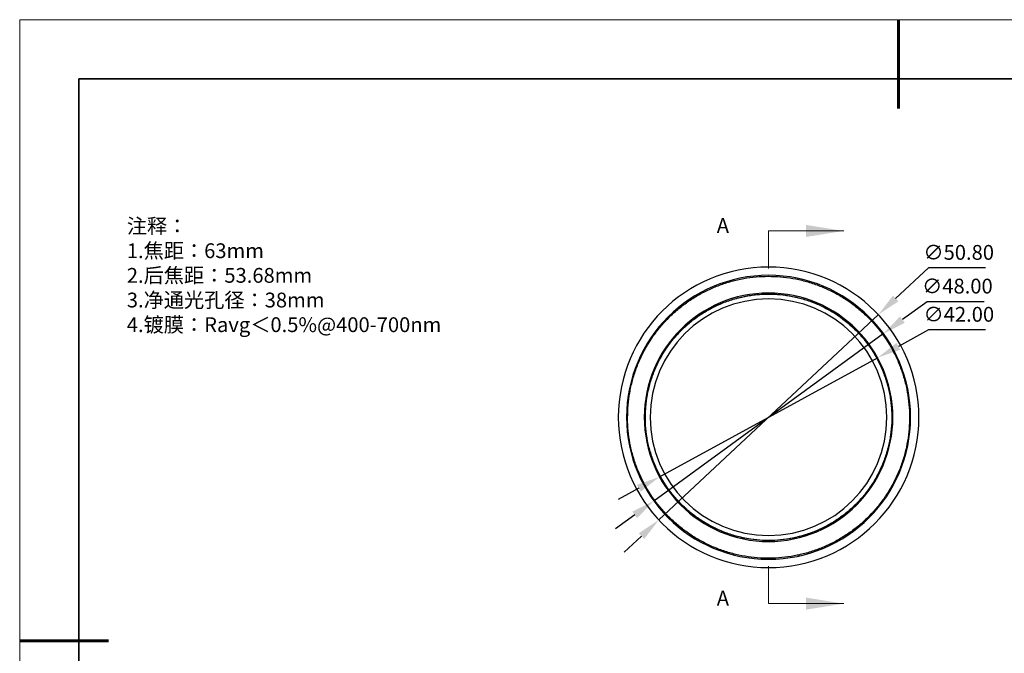
# Model space of a CAD drawing. Units: millimetres. Extents: x 114 to 411, y 59 to 269.
# Drawn here: x 114 to 280, y 162 to 269 of the extents above; entities that cross this region are included whole.
import ezdxf

# ---------------------------------------------------------------- set-up
doc = ezdxf.new("R2010")
doc.units = ezdxf.units.MM
doc.header["$LTSCALE"] = 10
doc.header["$PDMODE"] = 34
doc.linetypes.add('HIDDEN', pattern=[9.525, 6.35, -3.175])
doc.layers.add('1轮廓实线层', color=7, linetype='Continuous')
doc.layers.add('6文字层', color=3, linetype='Continuous')
for name, color, linetype, lineweight in [('7标注层', 4, 'Continuous', 5), ('粗实线层', 7, 'Continuous', 35), ('细实线层', 7, 'Continuous', 18)]:
    doc.layers.add(name, color=color, linetype=linetype, lineweight=lineweight)
doc.styles.add('TH-GBD2M', font='calibri.ttf', dxfattribs={"width": 0.8, "height": 2.5})
doc.dimstyles.new('透镜标注', dxfattribs={"dimtxt": 2.5, "dimasz": 4, "dimexe": 1.25, "dimexo": 0.625, "dimtad": 1, "dimtoh": 1, "dimzin": 1, "dimdsep": 46, "dimtxsty": 'TH-GBD2M', "dimcen": 2.5, "dimclrt": 3, "dimadec": 0, "dimazin": 0, "dimtm": 1e-09, "dimtfac": 1, "dimtmove": 0, "dimatfit": 3, "dimfxl": 1, "dimtzin": 0, "dimarcsym": 0})

# ---------------------------------------------------------------- blocks, each defined once
blk = doc.blocks.new('*X96')
at = {"layer": '粗实线层', "lineweight": 60}
for p, q in [((0, 105), (0, 90)), ((-148.5, 0), (-133.5, 0))]:
    blk.add_line(p, q, dxfattribs=at)
at = {"layer": '粗实线层'}
for p, q in [((-138.5, 95), (-138.5, -95)), ((138.5, 95), (-138.5, 95))]:
    blk.add_line(p, q, dxfattribs=at)
at = {"layer": '细实线层'}
for p, q in [((148.5, 105), (-148.5, 105)), ((-148.5, 105), (-148.5, -105))]:
    blk.add_line(p, q, dxfattribs=at)
blk = doc.blocks.new('*D97')
at = {"layer": '7标注层', "color": 0, "lineweight": -2, "transparency": 16777216}
for p, q in [((267.36, 227.09), (261.83, 221.92)), ((276.99, 227.09), (267.36, 227.09)), ((221.8, 184.49), (258.91, 219.19)), ((218.88, 181.76), (215.96, 179.03))]:
    blk.add_line(p, q, dxfattribs=at)
at = {"layer": '7标注层', "color": 0, "transparency": 16777216}
for points in [[(261.38, 222.41), (262.29, 221.43), (258.91, 219.19)], [(218.43, 182.25), (219.34, 181.27), (221.8, 184.49)]]:
    blk.add_solid(points, dxfattribs=at)
at = {"layer": 'Defpoints', "color": 0, "transparency": 16777216}
for p in [(258.91, 219.19), (221.8, 184.49)]:
    blk.add_point(p, dxfattribs=at)
at = {"layer": '7标注层', "color": 3, "transparency": 16777216, "insert": (272.49, 229.39), "char_height": 2.5, "attachment_point": 5, "style": 'TH-GBD2M'}
blk.add_mtext('∅50.80', dxfattribs=at)
blk = doc.blocks.new('*D98')
at = {"layer": '7标注层', "color": 0, "lineweight": -2, "transparency": 16777216}
for p, q in [((267.14, 221.38), (262.98, 218.34)), ((276.78, 221.38), (267.14, 221.38)), ((220.97, 187.7), (259.75, 215.98)), ((217.74, 185.34), (214.5, 182.98))]:
    blk.add_line(p, q, dxfattribs=at)
at = {"layer": '7标注层', "color": 0, "transparency": 16777216}
for points in [[(262.58, 218.88), (263.37, 217.8), (259.75, 215.98)], [(217.34, 185.88), (218.13, 184.8), (220.97, 187.7)]]:
    blk.add_solid(points, dxfattribs=at)
at = {"layer": 'Defpoints', "color": 0, "transparency": 16777216}
for p in [(259.75, 215.98), (220.97, 187.7)]:
    blk.add_point(p, dxfattribs=at)
at = {"layer": '7标注层', "color": 3, "transparency": 16777216, "insert": (272.27, 223.69), "char_height": 2.5, "attachment_point": 5, "style": 'TH-GBD2M'}
blk.add_mtext('∅48.00', dxfattribs=at)
blk = doc.blocks.new('*D99')
at = {"layer": '7标注层', "color": 0, "lineweight": -2, "transparency": 16777216}
for p, q in [((267.38, 216.61), (262.29, 213.83)), ((277.01, 216.61), (267.38, 216.61)), ((221.93, 191.77), (258.78, 211.91)), ((218.42, 189.85), (214.91, 187.93))]:
    blk.add_line(p, q, dxfattribs=at)
at = {"layer": '7标注层', "color": 0, "transparency": 16777216}
for points in [[(261.97, 214.41), (262.61, 213.24), (258.78, 211.91)], [(218.1, 190.43), (218.74, 189.26), (221.93, 191.77)]]:
    blk.add_solid(points, dxfattribs=at)
at = {"layer": 'Defpoints', "color": 0, "transparency": 16777216}
for p in [(258.78, 211.91), (221.93, 191.77)]:
    blk.add_point(p, dxfattribs=at)
at = {"layer": '7标注层', "color": 3, "transparency": 16777216, "insert": (272.51, 218.92), "char_height": 2.5, "attachment_point": 5, "style": 'TH-GBD2M'}
blk.add_mtext('∅42.00', dxfattribs=at)

msp = doc.modelspace()

# ---------------------------------------------------------------- linework, layer by layer
at = {"layer": '1轮廓实线层', "linetype": 'Continuous', "lineweight": 25}
for p, q in [((216.528, 201.84), (216.356, 201.84)), ((219.528, 201.84), (219.356, 201.84))]:
    msp.add_line(p, q, dxfattribs=at)
for radius, start, end in [(25.4, 90, 270), (25.4, 270, 90), (24, 90, 180), (24, 270, 90), (21, 90, 180), (20, 90, 270), (21, 270, 90), (20, 270, 90), (24, 180, 270), (21, 180, 270)]:
    msp.add_arc((240.356, 201.84), radius, start, end, dxfattribs=at)
for points, knots in [([(216.528, 201.84), (216.546, 202.529), (216.58, 203.917), (216.864, 205.995), (217.321, 208.061), (217.968, 210.089), (218.793, 212.054), (219.789, 213.934), (220.941, 215.707), (222.232, 217.355), (223.651, 218.873), (225.198, 220.264), (226.876, 221.526), (228.674, 222.644), (230.575, 223.603), (232.557, 224.389), (234.595, 224.993), (236.665, 225.412), (238.743, 225.644), (240.821, 225.693), (242.898, 225.563), (244.976, 225.248), (247.035, 224.746), (249.051, 224.059), (250.999, 223.195), (252.857, 222.163), (254.603, 220.978), (256.222, 219.658), (257.712, 218.21), (259.074, 216.634), (260.305, 214.929), (261.389, 213.105), (262.31, 211.185), (263.057, 209.188), (263.62, 207.14), (263.996, 205.066), (264.187, 202.988), (264.197, 200.911), (264.025, 198.833), (263.668, 196.758), (263.125, 194.706), (262.398, 192.703), (261.495, 190.773), (260.427, 188.939), (259.211, 187.22), (257.862, 185.63), (256.386, 184.168), (254.781, 182.835), (253.047, 181.635), (251.2, 180.587), (249.261, 179.704), (247.25, 178.998), (245.195, 178.476), (243.118, 178.141), (241.04, 177.992), (238.963, 178.022), (236.885, 178.235), (234.813, 178.633), (232.77, 179.218), (230.781, 179.986), (228.87, 180.927), (227.06, 182.029), (225.369, 183.276), (223.809, 184.653), (222.376, 186.158), (221.071, 187.792), (219.904, 189.553), (218.891, 191.422), (218.047, 193.38), (217.382, 195.402), (216.9, 197.465), (216.614, 199.543), (216.499, 201.311), (216.55, 202.379), (216.568, 202.757)], [0, 0, 0, 0, 0.0137306, 0.0276471, 0.0416988, 0.0558314, 0.0699892, 0.0841155, 0.0981547, 0.1120529, 0.1257626, 0.1395164, 0.1534507, 0.1675141, 0.1816523, 0.1958094, 0.2099288, 0.2239548, 0.237834, 0.2515281, 0.2653045, 0.2792558, 0.2933303, 0.3074735, 0.3216291, 0.3357408, 0.349753, 0.3636127, 0.3772964, 0.3910948, 0.4050625, 0.4191474, 0.4332948, 0.4474483, 0.4615516, 0.4755493, 0.4893888, 0.5030674, 0.5168872, 0.5308706, 0.5449653, 0.5591162, 0.5732669, 0.5873611, 0.6013437, 0.6151623, 0.6288411, 0.6426816, 0.6566802, 0.6707839, 0.6849376, 0.6990848, 0.7131691, 0.727136, 0.7409332, 0.7546173, 0.7684781, 0.7824911, 0.7966031, 0.8107589, 0.8249018, 0.8389757, 0.8529261, 0.8667013, 0.8803961, 0.8942764, 0.9083032, 0.9224229, 0.93658, 0.950718, 0.9647808, 0.9787141, 0.9924666, 1, 1, 1, 1]), ([(219.528, 201.84), (219.547, 202.51), (219.585, 203.86), (219.891, 205.877), (220.386, 207.875), (221.082, 209.823), (221.968, 211.693), (223.029, 213.457), (224.246, 215.093), (225.606, 216.59), (227.103, 217.95), (228.738, 219.167), (230.502, 220.228), (232.372, 221.114), (234.321, 221.81), (236.318, 222.307), (238.336, 222.603), (240.356, 222.7), (242.376, 222.603), (244.393, 222.307), (246.391, 221.81), (248.339, 221.115), (250.209, 220.229), (251.973, 219.168), (253.609, 217.951), (255.106, 216.591), (256.466, 215.094), (257.683, 213.459), (258.745, 211.695), (259.63, 209.825), (260.326, 207.877), (260.824, 205.879), (261.119, 203.861), (261.217, 201.842), (261.12, 199.822), (260.824, 197.804), (260.327, 195.806), (259.632, 193.858), (258.746, 191.988), (257.685, 190.224), (256.468, 188.588), (255.109, 187.091), (253.611, 185.731), (251.976, 184.514), (250.212, 183.452), (248.342, 182.566), (246.394, 181.87), (244.396, 181.373), (242.379, 181.077), (240.359, 180.979), (238.339, 181.077), (236.322, 181.372), (234.324, 181.869), (232.375, 182.564), (230.505, 183.45), (228.741, 184.511), (227.105, 185.728), (225.608, 187.087), (224.248, 188.584), (223.031, 190.22), (221.969, 191.984), (221.083, 193.853), (220.388, 195.801), (219.888, 197.799), (219.6, 199.816), (219.494, 201.5), (219.556, 202.501), (219.576, 202.833)], [0, 0, 0, 0, 0.0152447, 0.0307118, 0.0463307, 0.0620268, 0.0777228, 0.0933418, 0.1088089, 0.1240537, 0.1392983, 0.1547654, 0.1703843, 0.1860803, 0.2017763, 0.2173953, 0.2328625, 0.2481073, 0.2633519, 0.2788189, 0.2944378, 0.3101338, 0.3258299, 0.3414489, 0.3569161, 0.372161, 0.3874055, 0.4028725, 0.4184914, 0.4341874, 0.4498834, 0.4655025, 0.4809697, 0.4962146, 0.5114591, 0.5269261, 0.5425449, 0.5582409, 0.573937, 0.589556, 0.6050233, 0.6202683, 0.6355127, 0.6509796, 0.6665985, 0.6822944, 0.6979905, 0.7136096, 0.7290769, 0.7443219, 0.7595663, 0.7750332, 0.790652, 0.806348, 0.8220441, 0.8376632, 0.8531305, 0.8683756, 0.8836199, 0.8990868, 0.9147055, 0.9304015, 0.9460976, 0.9617167, 0.9771841, 0.9924293, 1, 1, 1, 1]), ([(250.505, 220.014), (250.594, 219.968), (251.203, 219.661), (252.136, 219.032), (253.825, 217.784), (255.34, 216.354), (256.734, 214.767), (257.954, 213.047), (259.001, 211.206), (259.856, 209.261), (260.513, 207.229), (260.958, 205.143), (261.186, 203.032), (261.2, 200.919), (261, 198.808), (260.583, 196.719), (259.954, 194.68), (259.124, 192.724), (258.102, 190.867), (256.9, 189.128), (255.535, 187.525), (254.009, 186.063), (252.333, 184.755), (250.512, 183.613), (248.584, 182.665), (246.579, 181.925), (244.531, 181.398), (242.46, 181.083), (240.373, 180.977), (238.273, 181.08), (236.164, 181.4), (234.08, 181.941), (232.053, 182.697), (230.129, 183.654), (228.335, 184.788), (226.692, 186.075), (225.193, 187.511), (223.833, 189.102), (222.621, 190.849), (221.58, 192.739), (220.739, 194.733), (220.11, 196.798), (219.702, 198.889), (219.512, 200.975), (219.529, 203.05), (219.753, 205.123), (220.191, 207.197), (220.848, 209.242), (221.719, 211.222), (222.787, 213.094), (224.03, 214.831), (225.423, 216.408), (226.954, 217.828), (228.622, 219.091), (230.426, 220.189), (232.355, 221.11), (234.38, 221.831), (236.47, 222.34), (238.579, 222.628), (240.692, 222.701), (242.792, 222.561), (244.874, 222.209), (246.913, 221.644), (248.9, 220.885), (250.147, 220.213), (250.771, 219.878)], [0, 0, 0, 0, 0.0022743, 0.0154331, 0.0316461, 0.0476142, 0.0636637, 0.0796491, 0.0957766, 0.1119641, 0.1281276, 0.1444741, 0.1606251, 0.1765622, 0.1926823, 0.2090082, 0.2251624, 0.2413515, 0.2574916, 0.2735002, 0.2895834, 0.3055318, 0.3217165, 0.3380847, 0.3545513, 0.3707345, 0.3868439, 0.4027978, 0.4185193, 0.4345213, 0.4507647, 0.4671686, 0.4836469, 0.5001109, 0.5161823, 0.5320746, 0.5477374, 0.5635291, 0.5798251, 0.5962582, 0.6127414, 0.629186, 0.6455046, 0.6613287, 0.6769808, 0.6928437, 0.7088958, 0.7253515, 0.741833, 0.7582515, 0.7745205, 0.7905582, 0.8062478, 0.8221752, 0.8382686, 0.8544469, 0.8709198, 0.8873056, 0.9035189, 0.9194873, 0.9355364, 0.9515216, 0.9676489, 0.9838364, 1, 1, 1, 1])]:
    msp.add_open_spline(points, degree=3, knots=knots, dxfattribs=at)
at = {"layer": '7标注层', "linetype": 'HIDDEN', "lineweight": 18}
for p, q in [((240.356, 233.336), (240.356, 226.986)), ((240.356, 170.344), (240.356, 176.694))]:
    msp.add_line(p, q, dxfattribs=at)
at = {"layer": '7标注层', "linetype": 'Continuous', "lineweight": 18}
for p, q in [((240.356, 233.336), (253.056, 233.336)), ((240.356, 170.344), (253.056, 170.344))]:
    msp.add_line(p, q, dxfattribs=at)
for points in [[(253.056, 233.336), (246.706, 234.352), (246.706, 232.32)], [(253.056, 170.344), (246.706, 171.36), (246.706, 169.328)]]:
    msp.add_solid(points, dxfattribs=at)

# ---------------------------------------------------------------- block references
at = {"layer": '6文字层'}
msp.add_blockref('*X96', (262.295, 164.044), dxfattribs=at)

# ---------------------------------------------------------------- texts
at = {"layer": '6文字层', "color": 3, "insert": (257.433, 227.91), "char_height": 2.5, "attachment_point": 5, "style": 'TH-GBD2M'}
msp.add_mtext_dynamic_manual_height_columns('\\pxsm1,ql;{\\fSimSun|b1|i0|c134|p34;\\W1;\\P注释：\\P1\\fSimSun|b1|i0|c0|p34;.\\fSimSun|b1|i0|c134|p34;焦距：63\\fSimSun|b1|i0|c0|p34;mm\\P\\fSimSun|b1|i0|c134|p34;2\\fSimSun|b1|i0|c0|p34;.\\fSimSun|b1|i0|c134|p34;后焦距：53.68\\fSimSun|b1|i0|c0|p34;mm\\P\\fSimSun|b1|i0|c134|p34;3\\fSimSun|b1|i0|c0|p34;.\\fSimSun|b1|i0|c134|p34;净通光孔径：38mm\\P4\\fSimSun|b1|i0|c0|p34;.\\fSimSun|b1|i0|c134|p34;镀膜：\\fSimSun|b1|i0|c0|p34;Ravg\\fSimSun|b1|i0|c134|p34;＜\\fSimSun|b1|i0|c0|p34;0.5%@400-700nm}', width=251.07069, gutter_width=1, heights=[166.446], dxfattribs=at)
at = {"layer": '6文字层', "linetype": 'Continuous', "char_height": 2.5, "attachment_point": 1, "style": 'TH-GBD2M'}
for insert in [(231.598, 235.502), (231.598, 172.51)]:
    msp.add_mtext('A', dxfattribs=dict(at, insert=insert))

# ---------------------------------------------------------------- dimensions: what is measured, and where the dimension line sits
at = {"layer": '7标注层'}
for p1, p2, picture, middle in [((221.803, 184.492), (258.91, 219.188), '*D97', (272.487, 227.085)), ((220.967, 187.695), (259.746, 215.984), '*D98', (272.269, 221.377)), ((221.929, 191.768), (258.784, 211.912), '*D99', (272.507, 216.608))]:
    dim = msp.add_diameter_dim_2p(p1=p1, p2=p2, dimstyle='透镜标注', dxfattribs=at)
    dim.commit()
    dim.dimension.update_dxf_attribs({"geometry": picture, "text_midpoint": middle, "dimtype": 163})

doc.saveas('drawing.dxf')
